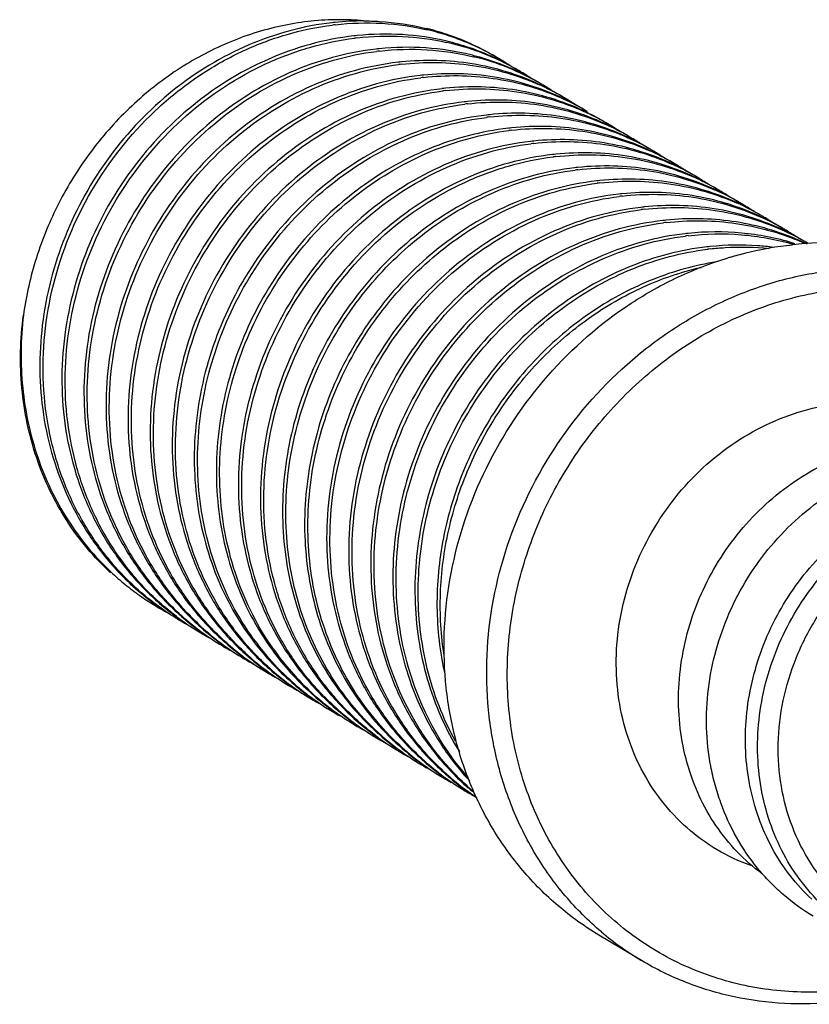
# Model space of a CAD drawing. Units: inches. Extents: x 2349 to 3716, y 220 to 875.
# Drawn here: x 3398 to 3423, y 675 to 706 of the extents above; entities that cross this region are included whole.
import ezdxf

# ---------------------------------------------------------------- set-up
doc = ezdxf.new("R2010")
doc.units = ezdxf.units.IN
doc.header["$MEASUREMENT"] = 0
doc.layers.add('02___PRT_ALL_AXES', color=7, linetype='Continuous')

msp = doc.modelspace()

# ---------------------------------------------------------------- linework, layer by layer
at = {"color": 7, "linetype": 'Continuous'}
for p, q in [((3414.864, 703.561), (3414.858, 703.564)), ((3419.065, 701.05), (3419.058, 701.053)), ((3419.766, 700.631), (3419.759, 700.634)), ((3404.135, 686.173), (3404.142, 686.168)), ((3408.336, 683.661), (3408.355, 683.648)), ((3409.738, 682.823), (3409.758, 682.809)), ((3410.416, 682.42), (3410.436, 682.406))]:
    msp.add_line(p, q, dxfattribs=at)
for centre, radius, start, end in [((3407.82, 697.502), 8.535, 91.0269, 91.68), ((3408.59, 697.077), 8.922, 95.8657, 96.5282), ((3408.698, 696.984), 8.952, 96.5283, 97.0965), ((3407.82, 697.544), 8.493, 90.1775, 91.0271), ((3408.581, 697.175), 8.823, 90.0284, 95.8715), ((3407.821, 697.682), 8.355, 84.7925, 90.193), ((3409.293, 696.639), 8.941, 95.881, 96.5282), ((3408.635, 697.843), 8.15, 75.7951, 76.2551), ((3408.746, 697.809), 8.121, 71.8293, 76.6355), ((3408.645, 697.882), 8.11, 70.9814, 75.798), ((3408.796, 697.949), 7.973, 60.0035, 71.8574), ((3408.686, 698), 7.985, 59.1421, 70.9875), ((3409.398, 696.566), 8.952, 96.5283, 97.0963), ((3409.444, 697.385), 8.127, 70.6275, 77.4142), ((3409.36, 697.514), 8.057, 66.0248, 76.6615), ((3409.991, 696.24), 8.921, 95.8654, 96.5282), ((3410.098, 696.147), 8.952, 96.5283, 97.0963), ((3410.036, 697.011), 8.145, 75.4425, 76.1097), ((3410.139, 696.943), 8.151, 75.9662, 76.3106), ((3410.071, 697.126), 8.025, 64.1316, 75.4784), ((3410.178, 697.073), 8.016, 60.0272, 76.0098), ((3409.48, 697.49), 8.016, 65.813, 70.6191), ((3409.398, 697.603), 7.96, 64.996, 66.0126), ((3408.806, 697.968), 7.951, 59.1265, 59.9997), ((3410.691, 695.821), 8.922, 95.8654, 96.5282), ((3410.799, 695.728), 8.953, 96.5283, 97.0967), ((3409.399, 697.605), 7.959, 64.122, 64.996), ((3409.501, 697.539), 7.962, 60.0063, 65.8056), ((3409.399, 697.606), 7.957, 59.1323, 64.1212), ((3408.807, 697.969), 7.95, 56.0212, 59.1263), ((3411.391, 695.403), 8.921, 95.865, 96.5282), ((3409.505, 697.546), 7.955, 59.1255, 60.0043), ((3410.098, 697.185), 7.96, 59.1268, 64.1192), ((3409.506, 697.548), 7.952, 56.1713, 59.1254), ((3411.499, 695.309), 8.952, 96.5283, 97.0968), ((3410.8, 696.771), 7.955, 64.1134, 65.2234), ((3410.902, 696.703), 7.961, 59.993, 65.8036), ((3410.205, 697.127), 7.955, 59.1178, 59.9984), ((3410.798, 696.767), 7.96, 59.1191, 64.1123), ((3410.206, 697.129), 7.953, 56.2706, 59.1178), ((3412.092, 694.981), 8.925, 95.8671, 96.5282), ((3412.199, 694.891), 8.952, 96.5283, 97.0966), ((3411.599, 696.277), 7.97, 65.8558, 66.5453), ((3410.905, 696.709), 7.955, 59.1157, 59.9909), ((3412.791, 694.565), 8.921, 95.8651, 96.5282), ((3412.899, 694.472), 8.952, 96.5283, 97.0965), ((3411.599, 696.279), 7.967, 59.9924, 65.8549), ((3411.501, 696.353), 7.954, 64.112, 64.9882), ((3411.499, 696.349), 7.959, 59.1169, 64.1108), ((3410.905, 696.709), 7.954, 56.356, 59.1156), ((3413.492, 694.147), 8.921, 95.8653, 96.5282), ((3412.196, 695.923), 7.967, 64.1175, 64.9814), ((3412.302, 695.865), 7.962, 65.3862, 65.7967), ((3411.607, 696.293), 7.951, 59.1264, 59.9895), ((3412.304, 695.87), 7.957, 64.3773, 65.3862), ((3412.198, 695.927), 7.962, 59.1284, 64.1172), ((3412.303, 695.867), 7.959, 59.9995, 64.3766), ((3413.599, 694.055), 8.951, 96.5283, 97.0957), ((3412.9, 695.514), 7.957, 64.1293, 65.313), ((3413.002, 695.446), 7.963, 60.0094, 65.8043), ((3412.305, 695.872), 7.955, 59.1342, 59.9986), ((3412.899, 695.511), 7.96, 59.1355, 64.1283), ((3412.306, 695.873), 7.953, 56.2244, 59.1341), ((3414.192, 693.728), 8.921, 95.8654, 96.5282), ((3414.3, 693.635), 8.952, 96.5283, 97.0963), ((3413.006, 695.453), 7.955, 59.1337, 60.0073), ((3414.892, 693.309), 8.922, 95.8655, 96.5282), ((3415, 693.216), 8.952, 96.5283, 97.0965), ((3413.6, 695.094), 7.958, 64.1282, 65.4707), ((3413.702, 695.027), 7.963, 60.0087, 65.8125), ((3413.599, 695.092), 7.961, 59.1351, 64.1272), ((3413.007, 695.455), 7.952, 56.1561, 59.1336), ((3415.592, 692.891), 8.921, 95.865, 96.5282), ((3414.3, 694.676), 7.958, 64.121, 65.4539), ((3414.403, 694.609), 7.962, 60.0014, 65.8117), ((3413.706, 695.034), 7.955, 59.1264, 60.0066), ((3414.299, 694.673), 7.96, 59.1277, 64.12), ((3413.707, 695.036), 7.952, 56.1643, 59.1263), ((3415.7, 692.798), 8.952, 96.5283, 97.0968), ((3415.001, 694.258), 7.956, 64.1154, 65.3211), ((3415.103, 694.192), 7.961, 59.9953, 65.8045), ((3414.406, 694.616), 7.955, 59.1202, 59.9993), ((3414.999, 694.255), 7.96, 59.1215, 64.1144), ((3414.407, 694.617), 7.953, 56.2243, 59.1202), ((3416.292, 692.472), 8.921, 95.865, 96.5282), ((3416.403, 692.356), 8.976, 96.5283, 97.1165), ((3416.993, 692.054), 8.921, 95.8651, 96.5282), ((3417.1, 691.961), 8.952, 96.5283, 97.0965), ((3415.702, 693.841), 7.954, 64.1106, 64.9905), ((3415.804, 693.773), 7.961, 59.9898, 65.7987), ((3415.106, 694.197), 7.955, 59.1144, 59.9932), ((3415.7, 693.837), 7.959, 59.1155, 64.1094), ((3415.106, 694.198), 7.954, 56.3529, 59.1143), ((3417.693, 691.635), 8.921, 95.8652, 96.5282), ((3416.403, 693.423), 7.954, 64.1194, 64.985), ((3416.503, 693.353), 7.962, 59.9986, 65.7936), ((3415.806, 693.778), 7.955, 59.1231, 59.9877), ((3416.4, 693.419), 7.959, 59.1243, 64.1183), ((3415.807, 693.779), 7.954, 56.3595, 59.123), ((3417.801, 691.542), 8.952, 96.5283, 97.0963), ((3417.102, 693.002), 7.956, 64.1286, 65.2765), ((3417.203, 692.934), 7.963, 60.0085, 65.8023), ((3416.507, 693.36), 7.955, 59.1333, 59.9966), ((3417.1, 692.999), 7.96, 59.1346, 64.1275), ((3416.508, 693.361), 7.953, 56.2408, 59.1332), ((3418.393, 691.216), 8.921, 95.8654, 96.5282), ((3418.501, 691.123), 8.952, 96.5283, 97.0963), ((3419.093, 690.797), 8.922, 95.8655, 96.5282), ((3419.201, 690.705), 8.952, 96.5283, 97.0963), ((3417.801, 692.582), 7.958, 64.1296, 65.4392), ((3417.903, 692.516), 7.963, 60.0101, 65.8118), ((3417.207, 692.941), 7.955, 59.135, 60.0065), ((3417.8, 692.58), 7.961, 59.1364, 64.1286), ((3417.208, 692.943), 7.952, 56.1702, 59.135), ((3419.794, 690.377), 8.924, 95.8665, 96.5282), ((3418.501, 692.163), 7.958, 64.1232, 65.4868), ((3418.604, 692.097), 7.962, 60.0036, 65.813), ((3417.907, 692.523), 7.955, 59.1287, 60.008), ((3418.5, 692.161), 7.961, 59.13, 64.1222), ((3417.908, 692.525), 7.952, 56.1482, 59.1286), ((3419.901, 690.286), 8.953, 96.5283, 97.0968), ((3419.851, 691.194), 8.099, 72.6673, 73.0839), ((3419.294, 691.655), 7.988, 66.0729, 68.248), ((3419.194, 691.727), 7.978, 65.3543, 67.3812), ((3419.202, 691.746), 7.957, 64.216, 65.3534), ((3419.303, 691.677), 7.965, 65.8681, 66.0718), ((3418.607, 692.104), 7.955, 59.1212, 60.0016), ((3420.494, 689.961), 8.921, 95.865, 96.5282), ((3420.601, 689.867), 8.952, 96.5283, 97.0967), ((3406.993, 694.353), 8.516, 222.4404, 234.3996), ((3406.386, 694.694), 8.498, 226.8111, 230.7643), ((3406.346, 694.646), 8.435, 230.7677, 234.7861), ((3406.341, 694.639), 8.426, 234.7877, 238.2994), ((3406.337, 694.632), 8.419, 238.3001, 239.1244), ((3406.334, 694.627), 8.413, 239.1243, 241.7008), ((3406.928, 694.269), 8.41, 234.4295, 236.9725), ((3407.662, 693.895), 8.467, 228.9694, 233.6191), ((3407.036, 694.213), 8.418, 238.3082, 239.1291), ((3407.634, 693.859), 8.421, 233.6232, 234.4311), ((3407.739, 693.797), 8.421, 232.8111, 238.3004), ((3408.386, 693.504), 8.503, 228.1703, 228.9756), ((3408.478, 693.428), 8.485, 227.3652, 232.8004), ((3408.362, 693.476), 8.466, 228.9734, 233.6138), ((3407.038, 694.215), 8.42, 239.1292, 241.0398), ((3407.628, 693.85), 8.41, 234.4311, 234.925), ((3407.627, 693.849), 8.408, 234.9251, 236.3088), ((3409.086, 693.086), 8.503, 228.1714, 228.9741), ((3409.178, 693.01), 8.485, 227.3617, 232.7939), ((3407.737, 693.794), 8.418, 238.3029, 239.1218), ((3408.334, 693.439), 8.419, 233.6179, 234.4236), ((3408.439, 693.379), 8.422, 232.8074, 238.2935), ((3407.738, 693.796), 8.42, 239.1219, 241.0956), ((3408.328, 693.431), 8.409, 234.4237, 236.3647), ((3409.061, 693.057), 8.465, 228.9718, 233.6068), ((3408.437, 693.376), 8.419, 238.2956, 239.1145), ((3409.032, 693.018), 8.417, 233.611, 234.4157), ((3409.139, 692.96), 8.421, 232.8008, 238.2865), ((3409.786, 692.667), 8.503, 228.166, 228.9687), ((3408.438, 693.378), 8.42, 239.1146, 241.2329), ((3409.879, 692.592), 8.485, 227.3513, 232.7866), ((3409.03, 693.015), 8.412, 234.4749, 236.5024), ((3409.762, 692.638), 8.465, 228.9663, 233.6002), ((3411.989, 691.514), 8.648, 216.7014, 228.1157), ((3412.162, 691.507), 8.736, 215.9646, 220.3062), ((3409.137, 692.958), 8.418, 238.2886, 239.1208), ((3409.732, 692.599), 8.416, 233.6044, 234.4571), ((3409.839, 692.541), 8.421, 232.7933, 238.2926), ((3410.487, 692.249), 8.503, 228.1561, 228.9721), ((3410.579, 692.173), 8.486, 227.3387, 232.7918), ((3410.462, 692.22), 8.466, 228.9699, 233.6065), ((3412.038, 691.398), 8.571, 220.2886, 227.3178), ((3412.701, 691.107), 8.664, 215.9516, 228.0847), ((3412.774, 691.017), 8.623, 215.1648, 227.3502), ((3409.138, 692.959), 8.42, 239.1209, 241.2435), ((3409.73, 692.596), 8.412, 234.4575, 236.5129), ((3411.186, 691.83), 8.503, 228.1569, 228.9761), ((3411.279, 691.755), 8.486, 227.3425, 232.8), ((3409.837, 692.539), 8.418, 238.2949, 239.1298), ((3410.434, 692.182), 8.418, 233.6106, 234.4312), ((3410.539, 692.122), 8.421, 232.7982, 238.3013), ((3409.838, 692.54), 8.42, 239.1299, 241.1782), ((3410.428, 692.175), 8.409, 234.4313, 234.6303), ((3410.429, 692.176), 8.411, 234.6304, 236.4474), ((3411.163, 691.802), 8.466, 228.974, 233.6151), ((3410.537, 692.12), 8.418, 238.3039, 239.1352), ((3411.135, 691.765), 8.42, 233.6192, 234.437), ((3411.239, 691.704), 8.421, 232.8063, 238.3064), ((3411.886, 691.411), 8.502, 228.1634, 228.9793), ((3410.539, 692.122), 8.42, 239.1353, 241.0734), ((3411.975, 691.331), 8.479, 227.3224, 232.7993), ((3411.128, 691.756), 8.409, 234.4371, 236.3425), ((3411.863, 691.384), 8.467, 228.9771, 233.62), ((3411.237, 691.701), 8.417, 238.309, 239.13), ((3411.836, 691.347), 8.421, 233.624, 234.432), ((3411.941, 691.286), 8.422, 232.804, 238.3009), ((3412.579, 690.984), 8.491, 228.1417, 228.9504), ((3412.679, 690.917), 8.485, 227.3637, 232.8009), ((3412.562, 690.963), 8.464, 228.949, 233.6129), ((3411.239, 691.703), 8.42, 239.1301, 241.0345), ((3411.829, 691.338), 8.41, 234.432, 234.9392), ((3411.828, 691.337), 8.408, 234.9393, 236.3035), ((3413.267, 690.551), 8.473, 228.1673, 233.608), ((3413.36, 690.475), 8.455, 227.3564, 238.2736), ((3411.937, 691.282), 8.417, 238.3043, 239.1259), ((3412.54, 690.935), 8.428, 233.6162, 234.4284), ((3412.64, 690.867), 8.421, 232.8078, 238.2964), ((3411.939, 691.285), 8.421, 239.126, 240.6597), ((3412.532, 690.923), 8.414, 234.4283, 235.9281), ((3412.638, 690.864), 8.418, 238.2986, 239.1166), ((3413.234, 690.507), 8.418, 233.6139, 234.418), ((3412.639, 690.866), 8.42, 239.1167, 241.1869), ((3413.23, 690.502), 8.411, 234.5782, 236.4563), ((3413.963, 690.126), 8.465, 228.9677, 233.602), ((3413.339, 690.446), 8.419, 238.2906, 239.1175), ((3413.933, 690.088), 8.416, 233.6062, 234.4561), ((3414.04, 690.029), 8.421, 232.7954, 238.2894), ((3414.688, 689.737), 8.503, 228.1588, 228.9696), ((3414.78, 689.661), 8.485, 227.3574, 232.7913), ((3414.664, 689.708), 8.466, 228.9673, 233.6033), ((3413.339, 690.447), 8.42, 239.1176, 241.2422), ((3413.931, 690.085), 8.413, 234.4564, 236.5117), ((3415.389, 689.319), 8.504, 228.1691, 228.9885), ((3415.481, 689.243), 8.486, 227.3399, 232.799), ((3414.039, 690.027), 8.418, 238.2916, 239.1286), ((3414.635, 689.67), 8.418, 233.6074, 234.4299), ((3414.741, 689.611), 8.421, 232.7987, 238.3007), ((3414.039, 690.029), 8.42, 239.1287, 241.1928), ((3414.631, 689.665), 8.411, 234.594, 236.462), ((3415.363, 689.288), 8.464, 228.9861, 233.6142), ((3414.739, 689.609), 8.419, 238.3026, 239.1347), ((3415.333, 689.249), 8.415, 233.6186, 234.2468), ((3415.441, 689.192), 8.421, 232.8053, 238.3065), ((3416.088, 688.899), 8.502, 228.1628, 228.9798), ((3414.74, 689.61), 8.42, 239.1348, 241.3261), ((3416.181, 688.824), 8.485, 227.3518, 232.8053), ((3415.332, 689.248), 8.414, 234.4107, 236.5956), ((3416.064, 688.872), 8.467, 228.9777, 233.6201), ((3415.439, 689.189), 8.418, 238.3091, 239.1322), ((3416.037, 688.835), 8.42, 233.6242, 234.4341), ((3416.141, 688.773), 8.421, 232.8118, 238.3035), ((3416.788, 688.48), 8.502, 228.1702, 228.9777), ((3416.881, 688.405), 8.485, 227.3629, 232.803), ((3416.765, 688.453), 8.466, 228.9755, 233.6169), ((3415.44, 689.192), 8.42, 239.1323, 241.0431), ((3416.03, 688.826), 8.409, 234.4342, 234.9232), ((3416.03, 688.825), 8.408, 234.9234, 236.3121), ((3417.488, 688.062), 8.503, 228.1715, 228.9745), ((3417.596, 688.003), 8.507, 227.3658, 229.168), ((3416.139, 688.771), 8.418, 238.3059, 239.1249), ((3416.737, 688.416), 8.42, 233.621, 234.4268), ((3416.84, 688.353), 8.419, 232.8083, 236.3231), ((3416.14, 688.773), 8.42, 239.125, 241.8256), ((3416.73, 688.407), 8.409, 234.4268, 236.3383), ((3417.479, 688.051), 8.488, 228.9744, 230.2138), ((3416.732, 688.41), 8.413, 236.3382, 237.2194), ((3422.329, 684.415), 9.605, 229.7829, 239.1165)]:
    msp.add_arc(centre, radius, start, end, dxfattribs=at)
for points, knots in [([(3407.57, 706.033), (3406.992, 706.016), (3405.823, 705.863), (3404.13, 705.297), (3402.536, 704.415), (3401.097, 703.249), (3399.859, 701.841), (3398.866, 700.239), (3398.15, 698.498), (3397.871, 697.274), (3397.786, 696.659)], [0, 0, 0, 0, 0.118349, 0.239396, 0.363077, 0.488994, 0.616488, 0.744738, 0.872851, 1, 1, 1, 1]), ([(3407.576, 705.941), (3407.128, 705.889), (3406.229, 705.717), (3404.477, 705.109), (3402.43, 703.867), (3400.423, 701.765), (3398.995, 699.2), (3398.262, 696.374), (3398.285, 693.962), (3398.693, 692.129), (3399.184, 690.837), (3399.85, 689.648), (3400.407, 688.936), (3400.709, 688.606)], [0, 0, 0, 0, 0.059966, 0.121009, 0.245848, 0.373827, 0.503123, 0.631648, 0.757633, 0.819487, 0.880442, 0.940566, 1, 1, 1, 1]), ([(3402.614, 687.05), (3402.198, 687.307), (3401.407, 687.897), (3400.387, 688.977), (3399.557, 690.228), (3398.936, 691.616), (3398.54, 693.109), (3398.376, 694.668), (3398.449, 696.256), (3398.856, 698.361), (3399.927, 700.858), (3401.644, 702.955), (3403.311, 704.27), (3404.668, 705.047), (3406.102, 705.597), (3407.096, 705.806), (3407.592, 705.868)], [0, 0, 0, 0, 0.059049, 0.118459, 0.178517, 0.239439, 0.301344, 0.364244, 0.428046, 0.492566, 0.622377, 0.751542, 0.815274, 0.878008, 0.939597, 1, 1, 1, 1]), ([(3407.68, 705.878), (3408.174, 705.935), (3409.165, 705.965), (3410.147, 705.823), (3410.623, 705.71)], [0, 0, 0, 0, 0.503996, 1, 1, 1, 1]), ([(3408.577, 705.998), (3408.746, 705.998), (3409.416, 705.979), (3410.084, 705.879), (3410.571, 705.76)], [0, 0, 0, 0, 0.252224, 1, 1, 1, 1]), ([(3408.276, 705.522), (3407.807, 705.468), (3406.868, 705.285), (3405.039, 704.63), (3402.917, 703.288), (3400.88, 701.024), (3399.496, 698.286), (3398.987, 695.78), (3399.005, 693.78), (3399.229, 692.322), (3399.659, 690.934), (3400.287, 689.645), (3401.098, 688.486), (3401.754, 687.814), (3402.104, 687.509)], [0, 0, 0, 0, 0.06013, 0.121387, 0.246745, 0.375244, 0.504826, 0.633221, 0.696537, 0.758963, 0.820443, 0.881013, 0.940798, 1, 1, 1, 1]), ([(3411.219, 705.354), (3410.759, 705.463), (3409.811, 705.603), (3408.854, 705.582), (3408.377, 705.533)], [0, 0, 0, 0, 0.496163, 1, 1, 1, 1]), ([(3408.38, 705.46), (3408.856, 705.514), (3409.809, 705.546), (3410.756, 705.419), (3411.215, 705.317)], [0, 0, 0, 0, 0.503867, 1, 1, 1, 1]), ([(3402.649, 687.088), (3402.271, 687.374), (3401.561, 688.014), (3400.665, 689.142), (3399.956, 690.415), (3399.448, 691.803), (3399.153, 693.274), (3399.051, 695.309), (3399.481, 697.881), (3400.815, 700.718), (3402.845, 703.081), (3404.992, 704.494), (3406.854, 705.191), (3407.813, 705.389), (3408.292, 705.449)], [0, 0, 0, 0, 0.059118, 0.118734, 0.179088, 0.240337, 0.302551, 0.365702, 0.493948, 0.623663, 0.752498, 0.878259, 0.939703, 1, 1, 1, 1]), ([(3411.992, 704.918), (3411.521, 705.034), (3410.55, 705.184), (3409.569, 705.165), (3409.079, 705.114)], [0, 0, 0, 0, 0.496077, 1, 1, 1, 1]), ([(3408.976, 705.103), (3408.51, 705.05), (3407.575, 704.868), (3405.756, 704.219), (3403.643, 702.89), (3401.61, 700.645), (3400.22, 697.928), (3399.697, 695.439), (3399.699, 693.448), (3399.909, 691.995), (3400.323, 690.609), (3400.934, 689.319), (3401.727, 688.155), (3402.371, 687.477), (3402.715, 687.169)], [0, 0, 0, 0, 0.060108, 0.121338, 0.246632, 0.375065, 0.504611, 0.633018, 0.69636, 0.758822, 0.820345, 0.880959, 0.940779, 1, 1, 1, 1]), ([(3402.731, 687.186), (3402.394, 687.497), (3401.765, 688.177), (3400.992, 689.34), (3400.399, 690.625), (3399.999, 692.002), (3399.8, 693.444), (3399.808, 695.417), (3400.332, 697.881), (3401.71, 700.572), (3403.719, 702.8), (3405.806, 704.127), (3407.605, 704.784), (3408.53, 704.973), (3408.992, 705.03)], [0, 0, 0, 0, 0.059231, 0.119072, 0.179709, 0.241251, 0.30372, 0.367055, 0.495425, 0.624908, 0.753296, 0.878601, 0.939853, 1, 1, 1, 1]), ([(3409.081, 705.041), (3409.582, 705.098), (3410.589, 705.128), (3411.586, 704.98), (3412.068, 704.862)], [0, 0, 0, 0, 0.504033, 1, 1, 1, 1]), ([(3409.676, 704.685), (3409.21, 704.631), (3408.275, 704.449), (3406.456, 703.8), (3404.343, 702.471), (3402.31, 700.227), (3400.92, 697.509), (3400.397, 695.021), (3400.4, 693.03), (3400.609, 691.576), (3401.024, 690.19), (3401.634, 688.9), (3402.428, 687.736), (3403.071, 687.058), (3403.416, 686.75)], [0, 0, 0, 0, 0.060108, 0.121339, 0.246634, 0.375064, 0.504609, 0.633018, 0.696358, 0.758819, 0.820342, 0.880957, 0.940778, 1, 1, 1, 1]), ([(3403.431, 686.768), (3403.094, 687.079), (3402.465, 687.759), (3401.692, 688.922), (3401.099, 690.206), (3400.699, 691.584), (3400.5, 693.026), (3400.508, 694.999), (3401.032, 697.463), (3402.41, 700.154), (3404.42, 702.382), (3406.506, 703.709), (3408.306, 704.365), (3409.231, 704.554), (3409.693, 704.612)], [0, 0, 0, 0, 0.059232, 0.119076, 0.179714, 0.241255, 0.303724, 0.36706, 0.495431, 0.624912, 0.7533, 0.878604, 0.939854, 1, 1, 1, 1]), ([(3414.134, 703.994), (3413.468, 704.302), (3412.027, 704.738), (3410.525, 704.772), (3409.779, 704.696)], [0, 0, 0, 0, 0.494952, 1, 1, 1, 1]), ([(3409.781, 704.622), (3410.529, 704.708), (3412.04, 704.69), (3413.492, 704.267), (3414.165, 703.965)], [0, 0, 0, 0, 0.505177, 1, 1, 1, 1]), ([(3410.377, 704.266), (3409.91, 704.213), (3408.976, 704.03), (3407.156, 703.381), (3405.044, 702.052), (3403.01, 699.808), (3401.62, 697.091), (3401.098, 694.603), (3401.1, 692.612), (3401.309, 691.158), (3401.723, 689.772), (3402.334, 688.482), (3403.127, 687.318), (3403.77, 686.64), (3404.115, 686.332)], [0, 0, 0, 0, 0.060107, 0.121336, 0.24663, 0.37506, 0.504602, 0.633012, 0.696353, 0.758814, 0.820338, 0.880953, 0.940777, 1, 1, 1, 1]), ([(3414.858, 703.564), (3414.188, 703.876), (3412.74, 704.318), (3411.229, 704.354), (3410.479, 704.277)], [0, 0, 0, 0, 0.494939, 1, 1, 1, 1]), ([(3410.481, 704.204), (3411.212, 704.287), (3412.687, 704.274), (3414.109, 703.875), (3414.771, 703.588)], [0, 0, 0, 0, 0.505122, 1, 1, 1, 1]), ([(3404.13, 686.35), (3403.793, 686.661), (3403.164, 687.342), (3402.391, 688.505), (3401.798, 689.789), (3401.399, 691.167), (3401.201, 692.608), (3401.208, 694.581), (3401.733, 697.045), (3403.111, 699.736), (3405.12, 701.963), (3407.207, 703.29), (3409.006, 703.947), (3409.931, 704.136), (3410.393, 704.193)], [0, 0, 0, 0, 0.059233, 0.119077, 0.179716, 0.241258, 0.303728, 0.367066, 0.495438, 0.624917, 0.753304, 0.878606, 0.939855, 1, 1, 1, 1]), ([(3415.565, 703.142), (3414.895, 703.455), (3413.444, 703.899), (3411.93, 703.936), (3411.179, 703.859)], [0, 0, 0, 0, 0.494939, 1, 1, 1, 1]), ([(3411.077, 703.847), (3410.611, 703.794), (3409.676, 703.612), (3407.857, 702.963), (3405.744, 701.634), (3403.711, 699.39), (3402.321, 696.674), (3401.798, 694.185), (3401.8, 692.194), (3402.009, 690.741), (3402.423, 689.355), (3403.033, 688.065), (3403.827, 686.901), (3404.47, 686.223), (3404.814, 685.914)], [0, 0, 0, 0, 0.060107, 0.121334, 0.246625, 0.375055, 0.504596, 0.633006, 0.696349, 0.758812, 0.820336, 0.880952, 0.940776, 1, 1, 1, 1]), ([(3404.829, 685.933), (3404.492, 686.244), (3403.863, 686.925), (3403.09, 688.087), (3402.498, 689.372), (3402.099, 690.75), (3401.901, 692.191), (3401.909, 694.164), (3402.433, 696.627), (3403.811, 699.318), (3405.821, 701.545), (3407.907, 702.872), (3409.706, 703.528), (3410.631, 703.717), (3411.093, 703.775)], [0, 0, 0, 0, 0.059233, 0.119077, 0.179716, 0.241258, 0.30373, 0.36707, 0.495442, 0.624922, 0.753308, 0.878607, 0.939855, 1, 1, 1, 1]), ([(3411.181, 703.785), (3411.93, 703.871), (3413.441, 703.853), (3414.893, 703.43), (3415.567, 703.127)], [0, 0, 0, 0, 0.505183, 1, 1, 1, 1]), ([(3411.777, 703.429), (3411.311, 703.375), (3410.376, 703.193), (3408.557, 702.544), (3406.445, 701.215), (3404.411, 698.972), (3403.021, 696.255), (3402.498, 693.766), (3402.5, 691.776), (3402.709, 690.322), (3403.123, 688.936), (3403.734, 687.646), (3404.527, 686.482), (3405.17, 685.804), (3405.514, 685.495)], [0, 0, 0, 0, 0.060107, 0.121334, 0.246623, 0.375054, 0.504595, 0.633006, 0.69635, 0.758814, 0.820338, 0.880953, 0.940776, 1, 1, 1, 1]), ([(3405.529, 685.514), (3405.192, 685.825), (3404.564, 686.505), (3403.791, 687.668), (3403.199, 688.953), (3402.799, 690.33), (3402.601, 691.772), (3402.609, 693.745), (3403.134, 696.208), (3404.511, 698.899), (3406.521, 701.126), (3408.607, 702.453), (3410.406, 703.109), (3411.331, 703.298), (3411.793, 703.356)], [0, 0, 0, 0, 0.059232, 0.119073, 0.179711, 0.241253, 0.303725, 0.367064, 0.495435, 0.624919, 0.753307, 0.878605, 0.939855, 1, 1, 1, 1]), ([(3416.224, 702.743), (3415.558, 703.049), (3414.121, 703.482), (3412.623, 703.516), (3411.88, 703.44)], [0, 0, 0, 0, 0.494951, 1, 1, 1, 1]), ([(3411.881, 703.366), (3412.63, 703.452), (3414.14, 703.434), (3415.592, 703.012), (3416.265, 702.709)], [0, 0, 0, 0, 0.505182, 1, 1, 1, 1]), ([(3412.477, 703.01), (3411.612, 702.911), (3409.874, 702.449), (3407.524, 701.076), (3405.548, 699.113), (3404.092, 696.706), (3403.262, 694.025), (3403.122, 691.262), (3403.602, 689.039), (3404.328, 687.429), (3404.797, 686.692), (3405.055, 686.346)], [0, 0, 0, 0, 0.120422, 0.244835, 0.372374, 0.501415, 0.630031, 0.756508, 0.879763, 0.940257, 1, 1, 1, 1]), ([(3416.904, 702.334), (3416.241, 702.636), (3414.81, 703.064), (3413.32, 703.097), (3412.58, 703.021)], [0, 0, 0, 0, 0.494961, 1, 1, 1, 1]), ([(3412.582, 702.948), (3413.33, 703.033), (3414.84, 703.016), (3416.292, 702.593), (3416.965, 702.291)], [0, 0, 0, 0, 0.505177, 1, 1, 1, 1]), ([(3405.092, 686.376), (3404.84, 686.723), (3404.384, 687.459), (3403.682, 689.062), (3403.224, 691.268), (3403.376, 694.003), (3404.204, 696.655), (3405.646, 699.039), (3407.598, 700.987), (3409.919, 702.359), (3411.637, 702.831), (3412.494, 702.937)], [0, 0, 0, 0, 0.059763, 0.120293, 0.243583, 0.370048, 0.498612, 0.627588, 0.755086, 0.879512, 1, 1, 1, 1]), ([(3417.606, 701.914), (3416.943, 702.217), (3415.512, 702.645), (3414.02, 702.679), (3413.28, 702.603)], [0, 0, 0, 0, 0.494965, 1, 1, 1, 1]), ([(3413.177, 702.592), (3412.317, 702.493), (3410.589, 702.036), (3408.249, 700.675), (3406.278, 698.731), (3404.819, 696.344), (3403.977, 693.682), (3403.817, 690.935), (3404.273, 688.718), (3404.977, 687.108), (3405.435, 686.368), (3405.687, 686.02)], [0, 0, 0, 0, 0.120379, 0.244729, 0.372199, 0.501193, 0.629806, 0.75633, 0.879671, 0.940221, 1, 1, 1, 1]), ([(3405.725, 686.051), (3405.479, 686.399), (3405.035, 687.137), (3404.354, 688.741), (3403.919, 690.94), (3404.091, 693.66), (3404.931, 696.293), (3406.376, 698.656), (3408.323, 700.586), (3410.634, 701.946), (3412.342, 702.413), (3413.194, 702.519)], [0, 0, 0, 0, 0.059811, 0.120381, 0.243763, 0.370277, 0.498838, 0.627765, 0.755194, 0.879557, 1, 1, 1, 1]), ([(3413.282, 702.529), (3414.03, 702.615), (3415.54, 702.597), (3416.992, 702.175), (3417.665, 701.872)], [0, 0, 0, 0, 0.505175, 1, 1, 1, 1]), ([(3413.878, 702.173), (3413.411, 702.12), (3412.477, 701.937), (3410.657, 701.288), (3408.545, 699.959), (3406.511, 697.715), (3405.121, 694.998), (3404.598, 692.509), (3404.601, 690.518), (3404.81, 689.065), (3405.225, 687.678), (3405.835, 686.389), (3406.629, 685.225), (3407.272, 684.547), (3407.617, 684.238)], [0, 0, 0, 0, 0.060108, 0.121339, 0.246634, 0.375064, 0.50461, 0.633018, 0.696358, 0.75882, 0.820343, 0.880958, 0.940779, 1, 1, 1, 1]), ([(3407.632, 684.256), (3407.295, 684.567), (3406.666, 685.247), (3405.893, 686.41), (3405.3, 687.695), (3404.9, 689.072), (3404.702, 690.514), (3404.709, 692.487), (3405.234, 694.951), (3406.611, 697.642), (3408.621, 699.87), (3410.708, 701.197), (3412.507, 701.854), (3413.432, 702.043), (3413.894, 702.1)], [0, 0, 0, 0, 0.059232, 0.119075, 0.179712, 0.241254, 0.303722, 0.367058, 0.495429, 0.624911, 0.753298, 0.878603, 0.939854, 1, 1, 1, 1]), ([(3418.323, 701.488), (3417.658, 701.793), (3416.221, 702.226), (3414.723, 702.26), (3413.98, 702.184)], [0, 0, 0, 0, 0.494959, 1, 1, 1, 1]), ([(3413.982, 702.111), (3414.73, 702.196), (3416.241, 702.178), (3417.693, 701.756), (3418.366, 701.453)], [0, 0, 0, 0, 0.505177, 1, 1, 1, 1]), ([(3414.578, 701.754), (3414.109, 701.701), (3413.169, 701.517), (3411.34, 700.862), (3409.219, 699.521), (3407.182, 697.257), (3405.798, 694.518), (3405.289, 692.013), (3405.307, 690.013), (3405.531, 688.555), (3405.961, 687.166), (3406.588, 685.878), (3407.4, 684.719), (3408.055, 684.046), (3408.406, 683.741)], [0, 0, 0, 0, 0.06013, 0.121388, 0.24675, 0.375247, 0.504826, 0.63322, 0.696534, 0.758958, 0.820438, 0.88101, 0.940798, 1, 1, 1, 1]), ([(3419.058, 701.053), (3418.389, 701.365), (3416.941, 701.806), (3415.43, 701.842), (3414.681, 701.765)], [0, 0, 0, 0, 0.494939, 1, 1, 1, 1]), ([(3414.682, 701.692), (3415.431, 701.778), (3416.941, 701.76), (3418.394, 701.337), (3419.067, 701.034)], [0, 0, 0, 0, 0.505178, 1, 1, 1, 1]), ([(3408.949, 683.322), (3408.571, 683.608), (3407.861, 684.248), (3406.966, 685.377), (3406.257, 686.65), (3405.749, 688.038), (3405.455, 689.509), (3405.353, 691.543), (3405.784, 694.115), (3407.118, 696.951), (3409.147, 699.314), (3411.294, 700.726), (3413.156, 701.423), (3414.115, 701.622), (3414.594, 701.681)], [0, 0, 0, 0, 0.05912, 0.11874, 0.179097, 0.240348, 0.302562, 0.365714, 0.493963, 0.623674, 0.752504, 0.878263, 0.939704, 1, 1, 1, 1]), ([(3419.759, 700.634), (3419.089, 700.946), (3417.641, 701.388), (3416.13, 701.424), (3415.381, 701.347)], [0, 0, 0, 0, 0.494939, 1, 1, 1, 1]), ([(3415.278, 701.336), (3414.837, 701.285), (3413.953, 701.117), (3413.102, 700.824), (3412.685, 700.649)], [0, 0, 0, 0, 0.495614, 1, 1, 1, 1]), ([(3412.718, 700.556), (3413.131, 700.734), (3413.975, 701.032), (3414.852, 701.208), (3415.291, 701.262)], [0, 0, 0, 0, 0.504316, 1, 1, 1, 1]), ([(3415.382, 701.273), (3416.131, 701.359), (3417.642, 701.341), (3419.095, 700.918), (3419.768, 700.615)], [0, 0, 0, 0, 0.505182, 1, 1, 1, 1]), ([(3415.978, 700.917), (3415.524, 700.865), (3414.615, 700.69), (3413.741, 700.384), (3413.314, 700.2)], [0, 0, 0, 0, 0.495529, 1, 1, 1, 1]), ([(3413.351, 700.108), (3413.775, 700.294), (3414.641, 700.606), (3415.543, 700.788), (3415.994, 700.844)], [0, 0, 0, 0, 0.504446, 1, 1, 1, 1]), ([(3420.429, 700.229), (3419.763, 700.536), (3418.325, 700.97), (3416.825, 701.005), (3416.081, 700.928)], [0, 0, 0, 0, 0.494949, 1, 1, 1, 1]), ([(3416.083, 700.855), (3416.831, 700.94), (3418.342, 700.922), (3419.794, 700.5), (3420.467, 700.197)], [0, 0, 0, 0, 0.505183, 1, 1, 1, 1]), ([(3412.685, 700.649), (3411.893, 700.314), (3410.371, 699.424), (3408.467, 697.571), (3407.029, 695.301), (3406.155, 692.763), (3405.905, 690.124), (3406.24, 687.968), (3406.827, 686.374), (3407.414, 685.268), (3408.141, 684.265), (3408.712, 683.674), (3409.016, 683.402)], [0, 0, 0, 0, 0.124427, 0.251862, 0.38084, 0.509611, 0.636554, 0.76055, 0.821447, 0.881574, 0.941038, 1, 1, 1, 1]), ([(3409.032, 683.419), (3408.735, 683.693), (3408.177, 684.286), (3407.469, 685.288), (3406.898, 686.39), (3406.329, 687.974), (3406.01, 690.111), (3406.266, 692.723), (3407.134, 695.235), (3408.555, 697.485), (3410.434, 699.328), (3411.935, 700.218), (3412.718, 700.556)], [0, 0, 0, 0, 0.058972, 0.118457, 0.178608, 0.239527, 0.363549, 0.490474, 0.619192, 0.74812, 0.875533, 1, 1, 1, 1]), ([(3416.678, 700.498), (3416.212, 700.445), (3415.278, 700.263), (3413.458, 699.614), (3411.346, 698.285), (3409.312, 696.041), (3407.922, 693.324), (3407.399, 690.835), (3407.401, 688.844), (3407.611, 687.391), (3408.025, 686.005), (3408.635, 684.715), (3409.429, 683.551), (3410.072, 682.873), (3410.416, 682.564)], [0, 0, 0, 0, 0.060107, 0.121335, 0.246625, 0.375056, 0.504601, 0.633011, 0.696355, 0.758818, 0.820342, 0.880956, 0.940777, 1, 1, 1, 1]), ([(3421.109, 699.82), (3420.446, 700.123), (3419.014, 700.552), (3417.522, 700.586), (3416.781, 700.51)], [0, 0, 0, 0, 0.494958, 1, 1, 1, 1]), ([(3416.783, 700.436), (3417.531, 700.522), (3419.041, 700.504), (3420.493, 700.081), (3421.166, 699.779)], [0, 0, 0, 0, 0.505179, 1, 1, 1, 1]), ([(3413.314, 700.2), (3412.526, 699.86), (3411.016, 698.962), (3409.13, 697.104), (3407.708, 694.835), (3406.847, 692.303), (3406.607, 689.674), (3406.946, 687.527), (3407.534, 685.941), (3408.12, 684.84), (3408.845, 683.842), (3409.414, 683.253), (3409.717, 682.982)], [0, 0, 0, 0, 0.124523, 0.252006, 0.380991, 0.509734, 0.636636, 0.760594, 0.821475, 0.881589, 0.941045, 1, 1, 1, 1]), ([(3410.432, 682.583), (3410.095, 682.893), (3409.466, 683.574), (3408.693, 684.737), (3408.1, 686.021), (3407.701, 687.399), (3407.502, 688.841), (3407.51, 690.814), (3408.035, 693.277), (3409.412, 695.968), (3411.422, 698.196), (3413.509, 699.522), (3415.308, 700.179), (3416.233, 700.368), (3416.695, 700.426)], [0, 0, 0, 0, 0.059231, 0.119072, 0.179709, 0.241251, 0.303721, 0.367059, 0.495429, 0.624913, 0.753302, 0.878603, 0.939854, 1, 1, 1, 1]), ([(3421.803, 699.404), (3421.14, 699.706), (3419.711, 700.134), (3418.221, 700.167), (3417.481, 700.091)], [0, 0, 0, 0, 0.494966, 1, 1, 1, 1]), ([(3409.73, 683.003), (3409.434, 683.275), (3408.878, 683.866), (3407.933, 685.202), (3407.095, 687.131), (3406.712, 689.665), (3406.959, 692.268), (3407.815, 694.774), (3409.22, 697.022), (3411.082, 698.868), (3412.573, 699.766), (3413.351, 700.108)], [0, 0, 0, 0, 0.058982, 0.118475, 0.239282, 0.363303, 0.490223, 0.618952, 0.747922, 0.875419, 1, 1, 1, 1]), ([(3417.379, 700.08), (3416.912, 700.026), (3415.978, 699.844), (3414.158, 699.195), (3412.046, 697.866), (3410.012, 695.622), (3408.622, 692.905), (3408.099, 690.416), (3408.102, 688.425), (3408.311, 686.972), (3408.726, 685.585), (3409.336, 684.296), (3410.13, 683.132), (3410.773, 682.454), (3411.118, 682.145)], [0, 0, 0, 0, 0.060108, 0.121338, 0.24663, 0.375062, 0.504608, 0.633017, 0.696359, 0.758821, 0.820345, 0.880958, 0.940778, 1, 1, 1, 1]), ([(3411.133, 682.163), (3410.796, 682.474), (3410.167, 683.154), (3409.394, 684.317), (3408.801, 685.601), (3408.401, 686.979), (3408.203, 688.421), (3408.21, 690.394), (3408.734, 692.858), (3410.112, 695.549), (3412.122, 697.777), (3414.209, 699.104), (3416.008, 699.76), (3416.933, 699.949), (3417.395, 700.007)], [0, 0, 0, 0, 0.05923, 0.119071, 0.179708, 0.24125, 0.303719, 0.367055, 0.495424, 0.624908, 0.753297, 0.878602, 0.939854, 1, 1, 1, 1]), ([(3417.483, 700.017), (3418.231, 700.103), (3419.741, 700.085), (3421.193, 699.663), (3421.866, 699.361)], [0, 0, 0, 0, 0.505175, 1, 1, 1, 1]), ([(3418.079, 699.661), (3417.612, 699.608), (3416.678, 699.426), (3414.858, 698.776), (3412.746, 697.447), (3410.712, 695.203), (3409.322, 692.486), (3408.8, 689.997), (3408.802, 688.006), (3409.012, 686.553), (3409.426, 685.166), (3410.036, 683.877), (3410.83, 682.713), (3411.473, 682.035), (3411.818, 681.726)], [0, 0, 0, 0, 0.060108, 0.121339, 0.246634, 0.375065, 0.50461, 0.633018, 0.696359, 0.75882, 0.820344, 0.880958, 0.940779, 1, 1, 1, 1]), ([(3411.834, 681.744), (3411.496, 682.055), (3410.868, 682.736), (3410.094, 683.898), (3409.501, 685.183), (3409.102, 686.56), (3408.903, 688.002), (3408.91, 689.975), (3409.435, 692.439), (3410.812, 695.13), (3412.822, 697.358), (3414.909, 698.685), (3416.708, 699.342), (3417.633, 699.531), (3418.095, 699.588)], [0, 0, 0, 0, 0.059231, 0.119073, 0.179711, 0.241252, 0.303721, 0.367057, 0.495427, 0.624909, 0.753296, 0.878601, 0.939853, 1, 1, 1, 1]), ([(3422.262, 699.091), (3421.629, 699.355), (3420.277, 699.723), (3418.877, 699.744), (3418.181, 699.672)], [0, 0, 0, 0, 0.495103, 1, 1, 1, 1]), ([(3418.183, 699.599), (3418.875, 699.678), (3420.269, 699.675), (3421.62, 699.327), (3422.254, 699.074)], [0, 0, 0, 0, 0.504987, 1, 1, 1, 1]), ([(3418.779, 699.243), (3418.33, 699.191), (3417.429, 699.018), (3415.673, 698.408), (3413.622, 697.161), (3411.613, 695.051), (3410.187, 692.478), (3409.461, 689.643), (3409.492, 687.226), (3409.908, 685.391), (3410.405, 684.099), (3411.079, 682.911), (3411.641, 682.2), (3411.945, 681.872)], [0, 0, 0, 0, 0.059976, 0.121033, 0.245905, 0.373911, 0.503225, 0.631746, 0.757701, 0.819536, 0.880472, 0.94058, 1, 1, 1, 1]), ([(3422.208, 698.943), (3421.677, 699.105), (3420.57, 699.32), (3419.443, 699.311), (3418.882, 699.254)], [0, 0, 0, 0, 0.495674, 1, 1, 1, 1]), ([(3418.883, 699.18), (3419.442, 699.244), (3420.563, 699.267), (3421.668, 699.068), (3422.198, 698.915)], [0, 0, 0, 0, 0.504371, 1, 1, 1, 1]), ([(3411.897, 681.978), (3411.606, 682.31), (3411.069, 683.025), (3410.43, 684.212), (3409.965, 685.497), (3409.583, 687.313), (3409.583, 689.697), (3410.323, 692.484), (3411.74, 695.013), (3413.721, 697.09), (3415.738, 698.324), (3417.466, 698.936), (3418.352, 699.115), (3418.795, 699.17)], [0, 0, 0, 0, 0.059471, 0.119643, 0.180646, 0.242535, 0.368549, 0.497031, 0.626239, 0.754141, 0.878958, 0.940008, 1, 1, 1, 1]), ([(3419.479, 698.824), (3418.647, 698.729), (3416.975, 698.294), (3414.697, 697.008), (3412.756, 695.168), (3411.282, 692.898), (3410.376, 690.35), (3410.102, 687.692), (3410.426, 685.517), (3411.008, 683.907), (3411.401, 683.158), (3411.621, 682.801)], [0, 0, 0, 0, 0.120125, 0.244103, 0.371177, 0.499888, 0.628471, 0.75527, 0.87913, 0.939953, 1, 1, 1, 1]), ([(3411.495, 683.135), (3411.099, 683.856), (3410.494, 685.432), (3410.211, 687.969), (3410.549, 690.551), (3411.482, 693.012), (3412.945, 695.198), (3414.847, 696.972), (3417.063, 698.219), (3418.686, 698.65), (3419.495, 698.751)], [0, 0, 0, 0, 0.121003, 0.245199, 0.372146, 0.500679, 0.629212, 0.756075, 0.879907, 1, 1, 1, 1]), ([(3421.586, 698.81), (3421.422, 698.831), (3420.756, 698.898), (3420.082, 698.886), (3419.582, 698.835)], [0, 0, 0, 0, 0.248127, 1, 1, 1, 1]), ([(3419.584, 698.762), (3419.74, 698.779), (3420.361, 698.834), (3420.988, 698.822), (3421.452, 698.775)], [0, 0, 0, 0, 0.252103, 1, 1, 1, 1]), ([(3419.78, 698.35), (3419.094, 698.241), (3417.726, 697.858), (3415.826, 696.85), (3414.135, 695.449), (3412.734, 693.721), (3411.687, 691.745), (3411.043, 689.611), (3410.836, 687.419), (3410.998, 685.968), (3411.155, 685.268)], [0, 0, 0, 0, 0.119617, 0.242388, 0.367878, 0.495194, 0.62319, 0.750657, 0.876519, 1, 1, 1, 1]), ([(3411.142, 685.82), (3411.037, 686.48), (3410.958, 687.835), (3411.225, 689.863), (3411.863, 691.829), (3412.847, 693.653), (3414.135, 695.264), (3415.675, 696.598), (3417.406, 697.602), (3418.658, 698.029), (3419.29, 698.173)], [0, 0, 0, 0, 0.123794, 0.249665, 0.376888, 0.504526, 0.631533, 0.756921, 0.879895, 1, 1, 1, 1]), ([(3416.127, 677.08), (3415.715, 677.428), (3414.944, 678.2), (3413.989, 679.539), (3413.25, 681.034), (3412.744, 682.65), (3412.483, 684.352), (3412.466, 686.693), (3413.078, 689.631), (3414.729, 692.842), (3416.767, 695.067), (3418.691, 696.446), (3420.24, 697.254), (3421.864, 697.82), (3422.984, 698.028), (3423.542, 698.088)], [0, 0, 0, 0, 0.058496, 0.117602, 0.177546, 0.238478, 0.300451, 0.363425, 0.491498, 0.621257, 0.750411, 0.814233, 0.877171, 0.939107, 1, 1, 1, 1]), ([(3423.763, 675.222), (3423.077, 675.15), (3421.697, 675.143), (3419.686, 675.567), (3417.829, 676.41), (3416.202, 677.638), (3414.87, 679.203), (3413.882, 681.042), (3413.276, 683.082), (3413.073, 685.245), (3413.278, 687.447), (3413.883, 689.605), (3414.865, 691.639), (3416.185, 693.471), (3417.794, 695.032), (3419.632, 696.263), (3421.63, 697.117), (3423.035, 697.414), (3423.736, 697.488)], [0, 0, 0, 0, 0.060578, 0.120137, 0.179138, 0.238133, 0.297677, 0.358227, 0.420072, 0.48329, 0.547752, 0.613154, 0.679061, 0.744974, 0.810392, 0.874879, 0.938124, 1, 1, 1, 1]), ([(3400.552, 688.481), (3400.288, 688.724), (3399.787, 689.247), (3399.141, 690.125), (3398.604, 691.088), (3398.042, 692.472), (3397.651, 694.349), (3397.686, 695.892), (3397.786, 696.659)], [0, 0, 0, 0, 0.120302, 0.241623, 0.364196, 0.48828, 0.74093, 1, 1, 1, 1]), ([(3397.786, 696.659), (3397.695, 695.896), (3397.676, 694.362), (3398.075, 692.497), (3398.637, 691.116), (3399.171, 690.154), (3399.813, 689.272), (3400.308, 688.744), (3400.57, 688.498)], [0, 0, 0, 0, 0.258087, 0.510512, 0.634727, 0.757577, 0.87925, 1, 1, 1, 1]), ([(3423.861, 677.336), (3423.569, 677.541), (3423.018, 678.005), (3422.319, 678.835), (3421.762, 679.783), (3421.361, 680.824), (3421.124, 681.934), (3421.035, 683.477), (3421.359, 685.437), (3422.388, 687.6), (3423.96, 689.398), (3425.624, 690.462), (3427.066, 690.976), (3427.809, 691.116), (3428.179, 691.156)], [0, 0, 0, 0, 0.058447, 0.117379, 0.177079, 0.237745, 0.29948, 0.362278, 0.490236, 0.620232, 0.749844, 0.876773, 0.93893, 1, 1, 1, 1]), ([(3428.39, 676.616), (3427.961, 676.57), (3427.097, 676.566), (3425.837, 676.832), (3424.675, 677.359), (3423.656, 678.128), (3422.822, 679.108), (3422.204, 680.26), (3421.824, 681.537), (3421.697, 682.891), (3421.826, 684.269), (3422.205, 685.621), (3422.819, 686.894), (3423.645, 688.041), (3424.653, 689.019), (3425.804, 689.789), (3427.054, 690.323), (3427.934, 690.51), (3428.373, 690.556)], [0, 0, 0, 0, 0.060577, 0.120137, 0.179139, 0.238133, 0.297677, 0.358227, 0.420072, 0.48329, 0.547752, 0.613154, 0.679061, 0.744974, 0.810392, 0.874879, 0.938124, 1, 1, 1, 1]), ([(3423.571, 674.854), (3423.03, 674.796), (3421.946, 674.764), (3420.342, 674.972), (3418.808, 675.432), (3417.852, 675.9), (3417.399, 676.171)], [0, 0, 0, 0, 0.254214, 0.504952, 0.753142, 1, 1, 1, 1])]:
    msp.add_open_spline(points, degree=3, knots=knots, dxfattribs=at)
at = {"layer": '02___PRT_ALL_AXES', "color": 7, "linetype": 'Continuous'}
msp.add_line((3417.399, 676.171), (3416.048, 676.979), dxfattribs=at)
msp.add_arc((3423.451, 687.586), 11.383, 106.4553, 106.8348, dxfattribs=at)
for points, knots in [([(3428.364, 697.578), (3427.911, 697.849), (3426.955, 698.318), (3425.42, 698.777), (3423.817, 698.985), (3422.732, 698.953), (3422.191, 698.895)], [0, 0, 0, 0, 0.246859, 0.495044, 0.745792, 1, 1, 1, 1]), ([(3420.227, 698.503), (3420.388, 698.55), (3421.033, 698.725), (3421.694, 698.843), (3422.191, 698.895)], [0, 0, 0, 0, 0.252096, 1, 1, 1, 1]), ([(3416.048, 676.979), (3415.594, 677.25), (3414.729, 677.87), (3413.598, 679.005), (3412.655, 680.32), (3411.923, 681.786), (3411.415, 683.372), (3411.05, 685.61), (3411.21, 688.527), (3412.341, 691.878), (3414.311, 694.836), (3416.535, 696.78), (3418.549, 697.907), (3419.614, 698.318), (3420.154, 698.481)], [0, 0, 0, 0, 0.058339, 0.116994, 0.176249, 0.236328, 0.297378, 0.359454, 0.486161, 0.6156, 0.745747, 0.874367, 0.93767, 1, 1, 1, 1]), ([(3420.869, 679.186), (3420.499, 679.319), (3419.782, 679.654), (3418.821, 680.354), (3418.004, 681.228), (3417.355, 682.25), (3416.892, 683.39), (3416.629, 684.615), (3416.571, 685.889), (3416.771, 687.609), (3417.529, 689.688), (3418.874, 691.449), (3420.22, 692.553), (3421.33, 693.202), (3422.511, 693.653), (3423.331, 693.815), (3423.74, 693.858)], [0, 0, 0, 0, 0.058677, 0.117342, 0.176414, 0.236259, 0.297142, 0.359198, 0.422423, 0.486684, 0.616872, 0.747435, 0.812128, 0.875892, 0.938543, 1, 1, 1, 1]), ([(3421.234, 678.922), (3420.949, 679.132), (3420.412, 679.604), (3419.736, 680.443), (3419.201, 681.395), (3418.82, 682.435), (3418.602, 683.541), (3418.534, 685.074), (3418.877, 687.014), (3419.914, 689.15), (3421.483, 690.923), (3423.136, 691.971), (3424.567, 692.478), (3425.303, 692.617), (3425.67, 692.656)], [0, 0, 0, 0, 0.058457, 0.117434, 0.177201, 0.237941, 0.299745, 0.362597, 0.4906, 0.620549, 0.750054, 0.876865, 0.938974, 1, 1, 1, 1]), ([(3422.848, 677.574), (3422.513, 677.774), (3422.034, 678.121), (3421.465, 678.66), (3420.942, 679.25), (3420.384, 680.073), (3419.969, 680.983), (3419.728, 681.748), (3419.546, 682.54), (3419.437, 683.561), (3419.495, 684.801), (3419.738, 686.029), (3420.16, 687.216), (3420.749, 688.334), (3421.491, 689.355), (3422.37, 690.256), (3423.363, 691.014), (3424.448, 691.61), (3425.6, 692.027), (3426.398, 692.179), (3426.798, 692.221)], [0, 0, 0, 0, 0.059841, 0.089859, 0.119957, 0.180433, 0.241487, 0.272293, 0.303277, 0.365742, 0.428897, 0.492638, 0.556795, 0.621156, 0.685488, 0.749559, 0.813166, 0.876156, 0.938438, 1, 1, 1, 1]), ([(3422.801, 678.115), (3422.553, 678.348), (3422.09, 678.858), (3421.525, 679.73), (3421.096, 680.692), (3420.717, 682.077), (3420.631, 683.929), (3421.143, 686.122), (3422.218, 688.127), (3423.768, 689.776), (3425.666, 690.932), (3427.086, 691.311), (3427.793, 691.386)], [0, 0, 0, 0, 0.058625, 0.117918, 0.178082, 0.239236, 0.36423, 0.492493, 0.62225, 0.751284, 0.877589, 1, 1, 1, 1])]:
    msp.add_open_spline(points, degree=3, knots=knots, dxfattribs=at)

doc.saveas('drawing.dxf')
